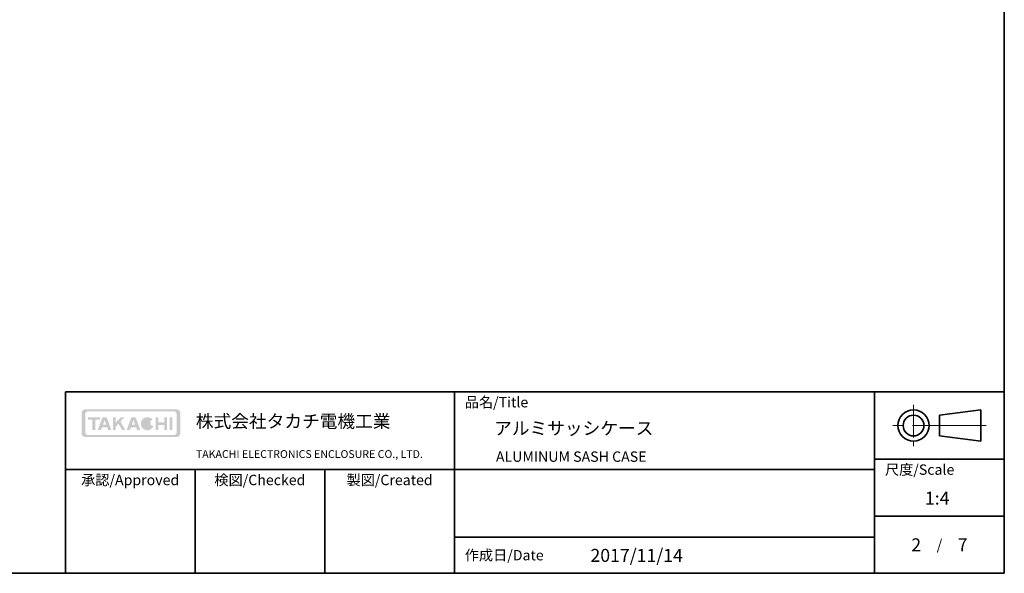
# Model space of a CAD drawing. Units: millimetres. Extents: x 43 to 7141, y 24 to 1148.
# Drawn here: x 2031 to 2790, y 24 to 451 of the extents above; entities that cross this region are included whole.
import ezdxf
from ezdxf.enums import TextEntityAlignment as Align

# ---------------------------------------------------------------- set-up
doc = ezdxf.new("R2010")
doc.units = ezdxf.units.MM
doc.header["$LTSCALE"] = 3
doc.linetypes.add('CHAIN', pattern=[0.3543, 0.2362, -0.0295, 0.0591, -0.0295])
doc.layers.add('Border (ISO)', color=7, linetype='Continuous', lineweight=35)
doc.layers.add('Title (ISO)', color=7, linetype='Continuous', lineweight=35)
doc.layers.add('Hatch (ISO)', color=1, linetype='Continuous', lineweight=18, true_color=0xff0000)
doc.styles.add('Note Text (TK)', font='txt')
doc.styles.add('文字スタイル67', font='arial.ttf')

# ---------------------------------------------------------------- blocks, each defined once
blk = doc.blocks.new('図面枠 tk図枠')
at = {"layer": 'Border (ISO)'}
for p in [(405.5, 289), (14.5, 8)]:
    blk.add_line(p, (405.5, 8), dxfattribs=at)
blk = doc.blocks.new('表題欄 tk表題欄')
at = {"layer": 'Hatch (ISO)'}
h = blk.add_hatch(color=256, dxfattribs=at)
edge = h.paths.add_edge_path(flags=0)
edge.add_arc((95.58, 236.3), 0.596, 270, 360)
edge.add_line((96.17, 236.3), (96.17, 239.71))
edge.add_arc((95.58, 239.71), 0.596, 0, 90)
edge.add_line((95.58, 240.31), (79.14, 240.31))
edge.add_arc((79.14, 239.71), 0.596, 90, 180)
edge.add_line((78.54, 239.71), (78.54, 236.3))
edge.add_arc((79.14, 236.3), 0.596, 180, 270)
edge.add_line((79.14, 235.7), (95.58, 235.7))
edge = h.paths.add_edge_path()
edge.add_line((77.84, 239.96), (77.84, 236.05))
edge.add_arc((78.54, 236.05), 0.702, 180, 270)
edge.add_line((78.54, 235.35), (96.17, 235.35))
edge.add_arc((96.17, 236.05), 0.702, 270, 360)
edge.add_line((96.87, 236.05), (96.87, 239.96))
edge.add_arc((96.17, 239.96), 0.702, 0, 90)
edge.add_line((96.17, 240.66), (78.54, 240.66))
edge.add_arc((78.54, 239.96), 0.702, 90, 180)
h = blk.add_hatch(color=256, dxfattribs=at)
edge = h.paths.add_edge_path()
edge.add_arc((90.52, 237.9), 1.27, 38.5505, 336.582)
edge.add_line((91.69, 237.4), (91.17, 237.62))
edge.add_ellipse((90.52, 237.9), major_axis=(0, -0.8), ratio=0.867347, start_angle=124.651, end_angle=429.4109, ccw=False)
edge.add_line((91.09, 238.36), (91.52, 238.7))
for points in [[(79.07, 239.15), (79.07, 238.66), (79.92, 238.66), (79.92, 236.66), (80.51, 236.66), (80.51, 238.66), (81.36, 238.66), (81.36, 239.15)], [(85.68, 236.66), (84.94, 237.89), (84.42, 237.32), (84.42, 236.66), (83.9, 236.66), (83.9, 239.15), (84.42, 239.15), (84.42, 238.1), (85.39, 239.15), (86.11, 239.15), (85.32, 238.3), (86.3, 236.66)], [(92.09, 239.15), (92.09, 236.66), (92.61, 236.66), (92.61, 237.66), (93.77, 237.66), (93.77, 236.66), (94.29, 236.66), (94.29, 239.15), (93.77, 239.15), (93.77, 238.15), (92.61, 238.15), (92.61, 239.15)], [(94.84, 239.15), (94.84, 236.66), (95.36, 236.66), (95.36, 239.15)]]:
    blk.add_hatch(color=256, dxfattribs=at).paths.add_polyline_path(points)
h = blk.add_hatch(color=256, dxfattribs=at)
h.paths.add_polyline_path([(82.59, 237.71), (81.95, 237.71), (82.27, 238.58)], flags=0)
h.paths.add_polyline_path([(82.78, 237.2), (81.76, 237.2), (81.57, 236.66), (80.95, 236.66), (81.86, 239.15), (82.68, 239.15), (83.59, 236.66), (82.98, 236.66)])
h = blk.add_hatch(color=256, dxfattribs=at)
h.paths.add_polyline_path([(87.53, 237.71), (88.16, 237.71), (87.85, 238.58)], flags=0)
h.paths.add_polyline_path([(87.14, 236.66), (87.34, 237.2), (88.35, 237.2), (88.55, 236.66), (89.17, 236.66), (88.25, 239.15), (87.44, 239.15), (86.52, 236.66)])
at = {"layer": 'Title (ISO)'}
for p, q in [((74.71, 244.05), (255.71, 244.05)), ((74.71, 209.05), (74.71, 244.05)), ((149.71, 244.05), (149.71, 209.05)), ((230.71, 244.05), (230.71, 209.05)), ((255.71, 244.05), (255.71, 209.05)), ((243.21, 239.55), (251.21, 240.55)), ((243.21, 239.55), (243.21, 235.55)), ((251.21, 234.55), (251.21, 240.55)), ((243.21, 235.55), (251.21, 234.55)), ((230.71, 231.05), (255.71, 231.05)), ((74.71, 229.05), (230.71, 229.05)), ((99.71, 229.05), (99.71, 209.05)), ((124.71, 229.05), (124.71, 209.05)), ((230.71, 220.05), (255.71, 220.05)), ((149.71, 216.05), (230.71, 216.05)), ((255.71, 209.05), (74.71, 209.05))]:
    blk.add_line(p, q, dxfattribs=at)
at = {"layer": 'Title (ISO)', "color": 4, "linetype": 'CHAIN', "lineweight": 18, "ltscale": 8.88956, "true_color": 0x00ffff}
blk.add_line((238.21, 241.55), (238.21, 233.55), dxfattribs=at)
at = {"layer": 'Title (ISO)', "color": 4, "linetype": 'CHAIN', "lineweight": 18, "ltscale": 20.001633, "true_color": 0x00ffff}
blk.add_line((252.21, 237.55), (234.21, 237.55), dxfattribs=at)
at = {"layer": 'Title (ISO)'}
for radius in [3, 2]:
    blk.add_circle((238.21, 237.55), radius, dxfattribs=at)
at = {"layer": 'Title (ISO)', "color": 1, "true_color": 0xff0000, "char_height": 2, "line_spacing_factor": 1.5, "style": 'Note Text (TK)'}
for s, insert, attachment_point in [('\\fＭＳ Ｐゴシック|b0|i0;\\H2.0000;品名/Title', (151.71, 242.05), 4), ('\\fＭＳ Ｐゴシック|b0|i0;\\H2.0000;尺度/Scale', (232.71, 229.05), 4), ('\\fＭＳ Ｐゴシック|b0|i0;\\H2.0000;承認/Approved', (87.21, 227.05), 5), ('\\fＭＳ Ｐゴシック|b0|i0;\\H2.0000;検図/Checked', (112.21, 227.05), 5), ('\\fＭＳ Ｐゴシック|b0|i0;\\H2.0000;製図/Created', (137.21, 227.05), 5), ('\\fＭＳ Ｐゴシック|b0|i0;\\H2.0000;作成日/Date', (151.71, 212.55), 4)]:
    blk.add_mtext(s, dxfattribs=dict(at, insert=insert, attachment_point=attachment_point))
at = {"layer": 'Title (ISO)', "color": 7, "line_spacing_factor": 1.5, "style": 'Note Text (TK)'}
for s, insert, char_height, attachment_point in [('株式会社タカチ電機工業', (99.87, 238.05), 2.5, 4), ('\\fArial|b0|i0;\\H1.4986;TAKACHI ELECTRONICS ENCLOSURE CO., LTD.', (99.87, 232.05), 1.4986, 4), ('\\fＭＳ Ｐゴシック|b0|i0;\\H2.0000;/', (243.21, 214.55), 2, 5)]:
    blk.add_mtext(s, dxfattribs=dict(at, insert=insert, char_height=char_height, attachment_point=attachment_point))
at = {"layer": 'Title (ISO)', "color": 7}
for tag, p, height, style in [('<品名>_001', (157.37, 235.77), 2.5, 'Note Text (TK)'), ('<Title>_001', (157.71, 230.55), 2, '文字スタイル67'), ('<ページ_No.>_001', (238.1, 213.3), 2.5, 'Note Text (TK)'), ('<総ページ数>_001', (246.79, 213.3), 2.5, 'Note Text (TK)'), ('作成日_001', (175.55, 211.26), 2.5, 'Note Text (TK)')]:
    blk.add_attdef(tag, p, '', height=height, dxfattribs=dict(at, style=style))
at = {"layer": 'Title (ISO)', "color": 7, "style": 'Note Text (TK)'}
blk.add_attdef('<尺度>', text='', height=2.5, dxfattribs=at).set_placement((243.21, 223.55), align=Align.MIDDLE_CENTER)

msp = doc.modelspace()

# ---------------------------------------------------------------- block references
at = {"xscale": 4, "yscale": 4, "zscale": 4}
msp.add_blockref('図面枠 tk図枠', (1168.5, -8), dxfattribs=at)
ref = msp.add_blockref('表題欄 tk表題欄', (1767.6647, -812.211), dxfattribs=dict(xscale=4, yscale=4, zscale=4))
ref.add_attrib('<品名>_001', 'アルミサッシケース', (2397.1364, 130.8864), dxfattribs={"layer": 'Title (ISO)', "color": 7, "height": 10, "style": 'Note Text (TK)'})
ref.add_attrib('<尺度>_001', '1:4', (2729.2874, 76.9795), dxfattribs={"layer": 'Title (ISO)', "color": 7, "height": 10, "style": 'Note Text (TK)'})
ref.add_attrib('作成日_001', '2017/11/14', (2471.3899, 32.8295), dxfattribs={"layer": 'Title (ISO)', "color": 7, "height": 10, "style": 'Note Text (TK)'})
ref.add_attrib('<Title>_001', 'ALUMINUM SASH CASE', (2398.5, 110), dxfattribs={"layer": 'Title (ISO)', "color": 7, "height": 8, "style": '文字スタイル67'})
ref.add_attrib('<ページ_No.>_001', '2', (2718.779, 40.9795), dxfattribs={"layer": 'Title (ISO)', "color": 7, "height": 10, "style": 'Note Text (TK)'})
ref.add_attrib('<総ページ数>_001', '7', (2754.5448, 41), dxfattribs={"layer": 'Title (ISO)', "color": 7, "height": 10, "style": 'Note Text (TK)'})

doc.saveas('drawing.dxf')
